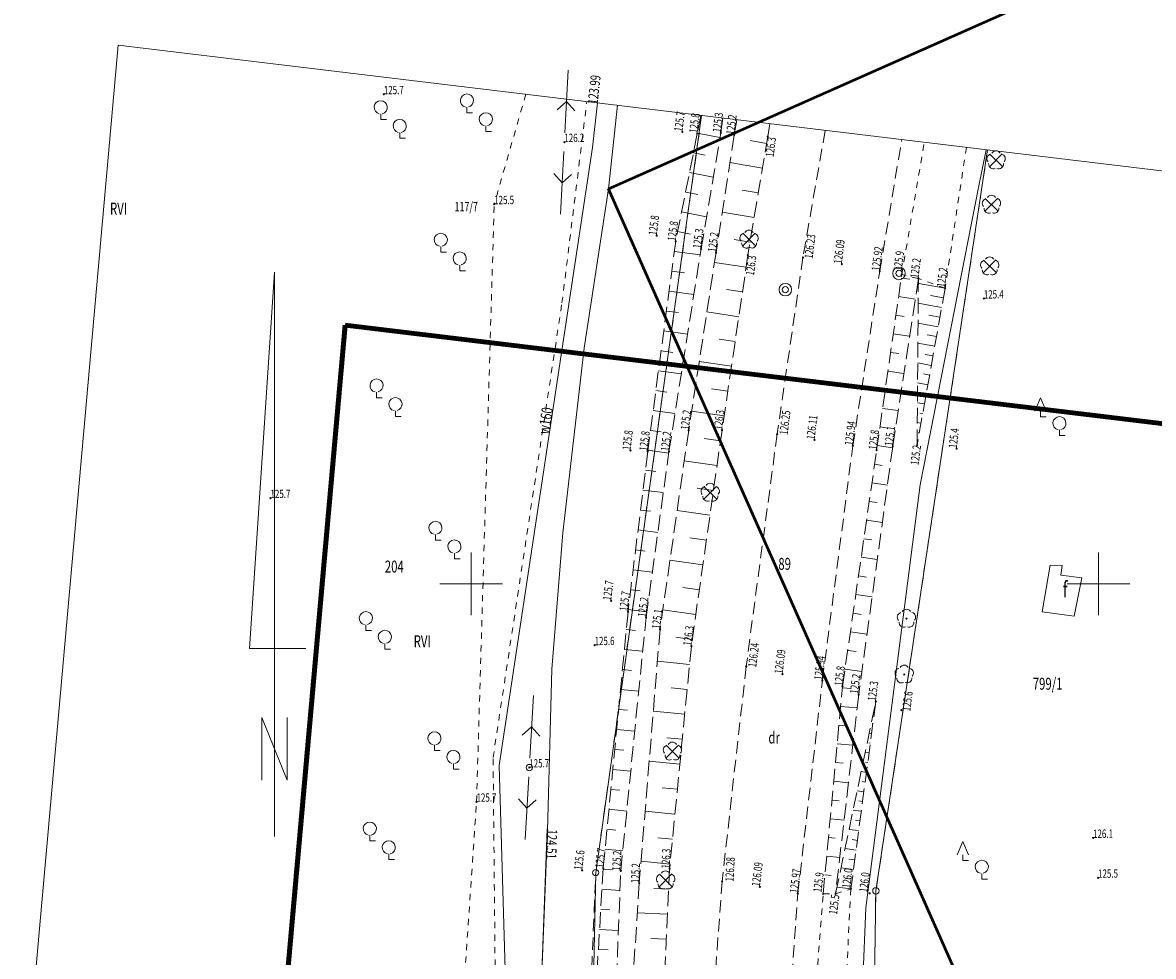
# Model space of a CAD drawing. Units: metres. Extents: x 7492976 to 7495821, y 5904095 to 5906286.
# Drawn here: x 7493164 to 7493254, y 5905320 to 5905395 of the extents above; entities that cross this region are included whole.
import ezdxf
from ezdxf.enums import TextEntityAlignment as Align

# ---------------------------------------------------------------- set-up
doc = ezdxf.new("R2010")
doc.units = ezdxf.units.M
doc.header["$MEASUREMENT"] = 0
for name, pattern in [('1', [0]), ('1_1', [0]), ('1_2', [1.5, 1, -0.5]), ('1_GDE', [0]), ('1_GUK', [2, 1.5, -0.5]), ('2_1', [0]), ('2_3', [1, 0.5, -0.5]), ('2_BUF', [0]), ('2_GUK', [2, 1.5, -0.5]), ('2_GUZ', [1, 0.5, -0.5]), ('2_KON', [1.5, 1, -0.5]), ('2_KOR', [1, 0.5, -0.5]), ('2_KOU', [1.5, 1, -0.5]), ('2_UPT', [0]), ('2_UPW', [0]), ('2_WSD', [1.75, 1.25, -0.5]), ('2_WSQ', [1.75, 1.25, -0.5])]:
    doc.linetypes.add(name, pattern=pattern)
doc.layers.get('0').update_dxf_attribs({"color": 250, "linetype": 'CONTINUOUS', "lineweight": 100})
for name, color, linetype, lineweight in [('500_SIATKA_L_0', 7, '1_1', 9), ('_____KONTUR_LIN_L_0', 90, '1_GUK', 13), ('____DZ_LIN_L_0', 7, '1_1', 18), ('____DZ_NUMERY_T_0', 7, 'CONTINUOUS', 15), ('____DZ_SYM_GRANICZ_T_0', 7, 'CONTINUOUS', 13), ('____ZAKRES_L_0', 2, '1', 200), ('__KONTUR_T_T_0', 90, 'CONTINUOUS', 13), ('EBTOO_T_6', 7, 'CONTINUOUS', 25), ('EBTPO_L_2', 7, '2_1', 25), ('EDTTS_T_0', 7, 'CONTINUOUS', 18), ('EUZPU_L_0', 30, '2_GUK', 13), ('EUZPU_L_3', 5, '2_KOR', 18), ('SDROZ_T_0', 7, 'CONTINUOUS', 18), ('SDROZ_T_2', 7, 'CONTINUOUS', 0), ('SDRPK_L_1', 7, '2_KON', 20), ('SZZPZ_T_0', 3, 'CONTINUOUS', 18), ('UEEPA_T_2', 1, 'CONTINUOUS', 18), ('UTTOC_T_0', 30, 'CONTINUOUS', 18), ('UTTPO_L_0', 30, '2_1', 18), ('UTTPO_L_1', 30, '2_1', 18), ('UWWOC_T_0', 5, 'CONTINUOUS', 18), ('UWWOO_T_0', 5, 'CONTINUOUS', 18), ('UWWPO_L_0', 5, '2_UPW', 18), ('WUKOS_T_1', 7, 'CONTINUOUS', 13), ('WUKOS_T_2', 14, 'CONTINUOUS', 13), ('WUKPS_L_2', 7, '2_1', 18), ('ZUD_L_0', 90, '2_3', 18), ('ZUD_T_0', 90, 'CONTINUOUS', 18)]:
    doc.layers.add(name, color=color, linetype=linetype, lineweight=lineweight)
doc.layers.add('____ZAKRES_L_1', color=255, linetype='1', lineweight=0, plot=False)
doc.layers.add('ARK_DRUK_NUMER_L_0', color=255, linetype='1', lineweight=50, plot=False)
doc.styles.get("Standard").update_dxf_attribs({"font": 'Simplex.SHX', "width": 0.75})

# ---------------------------------------------------------------- blocks, each defined once
blk = doc.blocks.new('1_GRT')
blk.add_circle((0, 0), 0.25)
blk = doc.blocks.new('2_SLH')
for radius in [0.5, 0.25]:
    blk.add_circle((0, 0), radius)
blk = doc.blocks.new('2_POLNOC')
for p, q in [((45, 0), (15, 2)), ((15, 2), (15, -2.5)), ((4.5, 1), (9.5, 1)), ((9.5, 1), (4.5, -1)), ((0, 0), (45, 0)), ((4.5, -1), (9.5, -1))]:
    blk.add_line(p, q)
blk = doc.blocks.new('2_DLI')
blk.add_circle((0, 0), 0.045)
for centre, start, end in [((-0.357, 0.116), 102.14974, 221.85475), ((0, 0.375), 30.1454, 149.8546), ((0.357, 0.116), 318.14525, 77.85026), ((-0.22, -0.303), 174.15345, 293.84896), ((0.22, -0.303), 246.15104, 5.84655)]:
    blk.add_arc(centre, 0.375, start, end)
blk = doc.blocks.new('2_LSM')
for p, q in [((-1.2, 1.2), (-0.75, 2.25)), ((-0.75, 2.25), (-0.3, 1.2)), ((-0.75, 1.2), (-0.75, 0.75)), ((-0.75, 0.75), (-0.3, 0.75)), ((0.75, -0.3), (0.75, -0.75)), ((0.75, -0.75), (1.2, -0.75))]:
    blk.add_line(p, q)
blk.add_arc((0.75, 0.225), 0.525, 282.87326, 257.12674)
blk = doc.blocks.new('2_LSL')
for p, q in [((-0.75, 1.2), (-0.75, 0.75)), ((-0.75, 0.75), (-0.3, 0.75)), ((0.75, -0.3), (0.75, -0.75)), ((0.75, -0.75), (1.2, -0.75))]:
    blk.add_line(p, q)
for centre in [(-0.75, 1.725), (0.75, 0.225)]:
    blk.add_arc(centre, 0.525, 282.87326, 257.12674)
blk = doc.blocks.new('2_PNN')
for p, q in [((0.75, 0), (5.75, 0)), ((3.25, 0), (2.5429, 0.7071)), ((3.25, 0), (2.5429, -0.7071))]:
    blk.add_line(p, q)
blk = doc.blocks.new('2_SLS')
blk.add_circle((0, 0), 0.25)
blk = doc.blocks.new('2_WSP')
blk.add_circle((0, 0), 0.045)
blk = doc.blocks.new('2_KTW')
for p, q in [((-0.5, 0.5), (0.5, -0.5)), ((0.5, 0.5), (-0.5, -0.5))]:
    blk.add_line(p, q)

msp = doc.modelspace()

# ---------------------------------------------------------------- linework, layer by layer
at = {"layer": '500_SIATKA_L_0', "linetype": '1_1'}
for p, q in [((7493200, 5905347.5), (7493200, 5905352.5)), ((7493250, 5905347.5), (7493250, 5905352.5)), ((7493197.5, 5905350), (7493202.5, 5905350)), ((7493247.5, 5905350), (7493252.5, 5905350))]:
    msp.add_line(p, q, dxfattribs=at)
at = {"layer": '_____KONTUR_LIN_L_0', "linetype": '1_2'}
for p, q in [((7493209.93, 5905326.96), (7493218.369, 5905387.344)), ((7493241.158, 5905384.593), (7493232.26, 5905325.51)), ((7493209.43, 5905314.8), (7493209.93, 5905326.96)), ((7493232.26, 5905325.51), (7493231.88, 5905302.6))]:
    msp.add_line(p, q, dxfattribs=at)
at = {"layer": '____DZ_LIN_L_0', "linetype": '1_GDE'}
for p, q in [((7493218.369, 5905387.344), (7493209.93, 5905326.96)), ((7493232.26, 5905325.51), (7493241.158, 5905384.593)), ((7493209.93, 5905326.96), (7493209.39, 5905301.49)), ((7493231.88, 5905302.6), (7493232.26, 5905325.51))]:
    msp.add_line(p, q, dxfattribs=at)
at = {"layer": '____ZAKRES_L_0', "linetype": '1'}
for p, q in [((7493184.337, 5905307.461), (7493189.959, 5905370.627)), ((7493189.959, 5905370.627), (7493258.675, 5905362.334))]:
    msp.add_line(p, q, dxfattribs=at)
at = {"layer": '____ZAKRES_L_1', "linetype": '1'}
msp.add_lwpolyline([(7493565.759, 5904576.601), (7493614.595, 5905039.162), (7493323.426, 5905064.468), (7493338.92, 5904993.106), (7493234.028, 5904965.653), (7493186.81, 5905169.464), (7493169.373, 5905257.098), (7493164.247, 5905307.331), (7493171.868, 5905392.956), (7493278.505, 5905380.086), (7493278.828, 5905346.482), (7493310.881, 5905357.943), (7493441.234, 5905418.399), (7493505.005, 5905446.886), (7493585.519, 5905498.403), (7493691.343, 5905556.799), (7493806.034, 5905623.199), (7493943.215, 5905673.519), (7493961.217, 5905681.234), (7494104.442, 5905795.527), (7494214.324, 5905873.508), (7494345.847, 5905972.449), (7494859.179, 5905337.833)], dxfattribs=at)
at = {"layer": 'ARK_DRUK_NUMER_L_0', "linetype": '1'}
for p, q in [((7493210.937, 5905381.502), (7493668.021, 5905584.172)), ((7493331.323, 5905109.995), (7493210.937, 5905381.502))]:
    msp.add_line(p, q, dxfattribs=at)
at = {"layer": 'EBTPO_L_2', "linetype": '2_BUF', "lineweight": 18}
for p, q in [((7493245.526, 5905347.764), (7493246.147, 5905351.473)), ((7493246.147, 5905351.473), (7493247.111, 5905351.447)), ((7493247.111, 5905351.447), (7493246.993, 5905350.673)), ((7493246.993, 5905350.673), (7493248.664, 5905350.465)), ((7493248.664, 5905350.465), (7493248.054, 5905347.408)), ((7493248.054, 5905347.408), (7493245.526, 5905347.764))]:
    msp.add_line(p, q, dxfattribs=at)
at = {"layer": 'EUZPU_L_0', "linetype": '2_GUZ', "lineweight": 20}
for p, q in [((7493204.358, 5905389.035), (7493201.838, 5905380.262)), ((7493200.43, 5905332.61), (7493201.838, 5905380.262)), ((7493198.339, 5905301.828), (7493200.43, 5905332.61))]:
    msp.add_line(p, q, dxfattribs=at)
at = {"layer": 'EUZPU_L_3', "linetype": '2_KOR', "lineweight": 18}
for p, q in [((7493234.323, 5905374.669), (7493236.123, 5905385.201)), ((7493239.472, 5905384.797), (7493237.777, 5905373.57)), ((7493235.651, 5905374.34), (7493234.323, 5905374.669)), ((7493237.777, 5905373.57), (7493235.651, 5905374.34)), ((7493227.313, 5905315.635), (7493228.061, 5905325.283)), ((7493228.061, 5905325.283), (7493229.049, 5905325.274)), ((7493229.049, 5905325.274), (7493230.267, 5905325.663)), ((7493230.267, 5905325.663), (7493229.754, 5905315.571))]:
    msp.add_line(p, q, dxfattribs=at)
at = {"layer": 'SDRPK_L_1', "linetype": '2_KOU'}
for p, q in [((7493228.221, 5905386.155), (7493226.447, 5905376.017)), ((7493232.571, 5905374.919), (7493234.322, 5905385.418)), ((7493226.447, 5905376.017), (7493224.39, 5905361.943)), ((7493230.422, 5905361.003), (7493232.571, 5905374.919)), ((7493224.39, 5905361.943), (7493221.923, 5905343.411)), ((7493227.995, 5905342.291), (7493230.422, 5905361.003)), ((7493221.923, 5905343.411), (7493220.003, 5905326.268)), ((7493226.043, 5905325.295), (7493227.995, 5905342.291)), ((7493220.003, 5905326.268), (7493219.268, 5905316.266)), ((7493225.354, 5905315.701), (7493226.043, 5905325.295))]:
    msp.add_line(p, q, dxfattribs=at)
at = {"layer": 'UTTPO_L_0', "linetype": '2_UPT', "lineweight": 18}
for p, q in [((7493211.667, 5905388.152), (7493210.937, 5905381.502)), ((7493210.937, 5905381.502), (7493209.006, 5905368.777)), ((7493209.006, 5905368.777), (7493207.32, 5905354.054)), ((7493207.32, 5905354.054), (7493206.426, 5905343.176)), ((7493206.426, 5905343.176), (7493206.086, 5905330.292)), ((7493206.086, 5905330.292), (7493205.515, 5905316.146))]:
    msp.add_line(p, q, dxfattribs=at)
at = {"layer": 'UTTPO_L_1', "linetype": '2_UPT', "lineweight": 18}
for p, q in [((7493240.448, 5905381.609), (7493241.041, 5905384.607)), ((7493235.796, 5905357.884), (7493240.448, 5905381.609)), ((7493231.472, 5905324.149), (7493235.796, 5905357.884)), ((7493230.445, 5905299.539), (7493231.472, 5905324.149))]:
    msp.add_line(p, q, dxfattribs=at)
at = {"layer": 'UTTPO_L_1', "linetype": '2_1'}
msp.add_line((7493206.055, 5905330.462), (7493205.578, 5905317.237), dxfattribs=at)
at = {"layer": 'UWWPO_L_0', "linetype": '2_UPW'}
for p, q in [((7493209.674, 5905384.794), (7493210.083, 5905388.344)), ((7493202.239, 5905335.516), (7493209.674, 5905384.794)), ((7493203.454, 5905293.529), (7493202.239, 5905335.516))]:
    msp.add_line(p, q, dxfattribs=at)
at = {"layer": 'WUKPS_L_2', "linetype": '2_WSQ', "lineweight": 18}
for p, q in [((7493218.305, 5905387.351), (7493218.027, 5905385.908)), ((7493223.805, 5905386.687), (7493223.639, 5905385.661)), ((7493218.027, 5905385.908), (7493216.302, 5905377.298)), ((7493223.639, 5905385.661), (7493222.058, 5905376.199)), ((7493216.302, 5905377.298), (7493214.073, 5905360.545)), ((7493222.058, 5905376.199), (7493219.997, 5905362.248)), ((7493219.997, 5905362.248), (7493217.551, 5905345.027)), ((7493214.073, 5905360.545), (7493212.502, 5905347.765)), ((7493212.502, 5905347.765), (7493210.528, 5905327.303)), ((7493217.551, 5905345.027), (7493215.821, 5905327.274)), ((7493232.26, 5905340.618), (7493230.267, 5905325.663)), ((7493210.528, 5905327.303), (7493209.82, 5905315.492)), ((7493215.821, 5905327.274), (7493215.33, 5905316.86))]:
    msp.add_line(p, q, dxfattribs=at)
at = {"layer": 'WUKPS_L_2', "linetype": '2_WSD', "lineweight": 18}
for p, q in [((7493219.898, 5905385.961), (7493220.072, 5905387.138)), ((7493221.172, 5905387.005), (7493220.969, 5905385.786)), ((7493218.327, 5905376.701), (7493219.898, 5905385.961)), ((7493220.969, 5905385.786), (7493219.519, 5905376.416)), ((7493215.762, 5905360.536), (7493218.327, 5905376.701)), ((7493219.519, 5905376.416), (7493217.34, 5905362.239)), ((7493232.322, 5905360.653), (7493234.323, 5905374.669)), ((7493235.651, 5905374.34), (7493233.606, 5905360.952)), ((7493235.544, 5905361.039), (7493235.651, 5905374.34)), ((7493237.777, 5905373.57), (7493235.544, 5905361.039)), ((7493217.34, 5905362.239), (7493215.053, 5905346.364)), ((7493213.938, 5905347.313), (7493215.762, 5905360.536)), ((7493229.601, 5905341.818), (7493232.322, 5905360.653)), ((7493233.606, 5905360.952), (7493230.889, 5905341.16)), ((7493211.926, 5905327.098), (7493213.938, 5905347.313)), ((7493215.053, 5905346.364), (7493213.398, 5905326.118)), ((7493228.061, 5905325.283), (7493229.601, 5905341.818)), ((7493230.889, 5905341.16), (7493229.049, 5905325.274)), ((7493229.049, 5905325.274), (7493232.26, 5905340.618)), ((7493211.515, 5905316.733), (7493211.926, 5905327.098)), ((7493213.398, 5905326.118), (7493212.795, 5905316.929))]:
    msp.add_line(p, q, dxfattribs=at)
at = {"layer": 'WUKPS_L_2', "linetype": '2_1'}
for p, q in [((7493218.032, 5905385.929), (7493219.834, 5905385.583)), ((7493223.548, 5905385.12), (7493222.241, 5905385.338)), ((7493217.717, 5905384.36), (7493218.641, 5905384.175)), ((7493217.403, 5905382.791), (7493219.296, 5905382.412)), ((7493223.219, 5905383.147), (7493220.627, 5905383.58)), ((7493217.088, 5905381.222), (7493218.058, 5905381.028)), ((7493222.889, 5905381.174), (7493221.605, 5905381.389)), ((7493216.774, 5905379.653), (7493218.76, 5905379.255)), ((7493222.56, 5905379.201), (7493220.016, 5905379.626)), ((7493216.459, 5905378.084), (7493217.476, 5905377.881)), ((7493222.23, 5905377.229), (7493220.97, 5905377.439)), ((7493216.196, 5905376.507), (7493218.253, 5905376.233)), ((7493221.918, 5905375.253), (7493219.398, 5905375.625)), ((7493215.985, 5905374.921), (7493216.994, 5905374.787)), ((7493234.282, 5905374.381), (7493234.955, 5905374.285)), ((7493215.774, 5905373.335), (7493217.751, 5905373.072)), ((7493221.626, 5905373.274), (7493220.36, 5905373.461)), ((7493234.07, 5905372.896), (7493235.401, 5905372.706)), ((7493215.563, 5905371.748), (7493216.532, 5905371.62)), ((7493221.334, 5905371.295), (7493218.79, 5905371.671)), ((7493233.858, 5905371.411), (7493234.517, 5905371.317)), ((7493215.352, 5905370.162), (7493217.25, 5905369.91)), ((7493221.041, 5905369.317), (7493219.764, 5905369.505)), ((7493233.646, 5905369.926), (7493234.948, 5905369.74)), ((7493215.141, 5905368.576), (7493216.07, 5905368.452)), ((7493233.434, 5905368.441), (7493234.078, 5905368.349)), ((7493220.749, 5905367.338), (7493218.182, 5905367.717)), ((7493214.93, 5905366.99), (7493216.748, 5905366.748)), ((7493233.222, 5905366.956), (7493234.495, 5905366.774)), ((7493214.719, 5905365.404), (7493215.608, 5905365.285)), ((7493220.456, 5905365.359), (7493219.167, 5905365.55)), ((7493233.01, 5905365.471), (7493233.64, 5905365.381)), ((7493214.508, 5905363.817), (7493216.246, 5905363.586)), ((7493232.798, 5905363.986), (7493234.043, 5905363.808)), ((7493220.164, 5905363.381), (7493217.575, 5905363.763)), ((7493214.297, 5905362.231), (7493215.146, 5905362.118)), ((7493232.586, 5905362.5), (7493233.201, 5905362.413)), ((7493219.876, 5905361.401), (7493218.575, 5905361.586)), ((7493214.086, 5905360.645), (7493215.747, 5905360.424)), ((7493232.374, 5905361.015), (7493233.591, 5905360.842)), ((7493219.595, 5905359.421), (7493216.988, 5905359.791)), ((7493232.16, 5905359.531), (7493232.774, 5905359.442)), ((7493213.89, 5905359.057), (7493214.71, 5905358.956)), ((7493213.695, 5905357.469), (7493215.312, 5905357.27)), ((7493219.314, 5905357.44), (7493218.008, 5905357.626)), ((7493231.946, 5905358.046), (7493233.183, 5905357.867)), ((7493213.5, 5905355.881), (7493214.296, 5905355.783)), ((7493219.033, 5905355.46), (7493216.417, 5905355.832)), ((7493231.731, 5905356.561), (7493232.355, 5905356.471)), ((7493231.517, 5905355.076), (7493232.775, 5905354.895)), ((7493213.304, 5905354.292), (7493214.874, 5905354.099)), ((7493218.752, 5905353.48), (7493217.442, 5905353.666)), ((7493231.302, 5905353.592), (7493231.936, 5905353.5)), ((7493213.109, 5905352.704), (7493213.882, 5905352.609)), ((7493231.088, 5905352.107), (7493232.367, 5905351.922)), ((7493218.47, 5905351.5), (7493215.846, 5905351.872)), ((7493212.914, 5905351.116), (7493214.437, 5905350.929)), ((7493230.873, 5905350.622), (7493231.518, 5905350.529)), ((7493212.719, 5905349.528), (7493213.468, 5905349.436)), ((7493218.189, 5905349.519), (7493216.875, 5905349.706)), ((7493230.659, 5905349.137), (7493231.958, 5905348.95)), ((7493212.524, 5905347.94), (7493213.999, 5905347.758)), ((7493217.908, 5905347.539), (7493215.276, 5905347.913)), ((7493230.444, 5905347.653), (7493231.099, 5905347.558)), ((7493212.366, 5905346.347), (7493213.097, 5905346.277)), ((7493230.23, 5905346.168), (7493231.55, 5905345.977)), ((7493217.627, 5905345.559), (7493216.322, 5905345.744)), ((7493212.212, 5905344.755), (7493213.669, 5905344.614)), ((7493230.015, 5905344.683), (7493230.681, 5905344.587)), ((7493212.058, 5905343.162), (7493212.784, 5905343.092)), ((7493217.409, 5905343.571), (7493214.845, 5905343.821)), ((7493229.801, 5905343.198), (7493231.142, 5905343.005)), ((7493211.904, 5905341.569), (7493213.352, 5905341.429)), ((7493217.215, 5905341.58), (7493215.948, 5905341.703)), ((7493229.591, 5905341.713), (7493230.269, 5905341.65)), ((7493211.751, 5905339.976), (7493212.472, 5905339.907)), ((7493217.021, 5905339.589), (7493214.519, 5905339.833)), ((7493229.452, 5905340.219), (7493230.766, 5905340.097)), ((7493229.313, 5905338.726), (7493229.953, 5905338.666)), ((7493211.597, 5905338.383), (7493213.035, 5905338.245)), ((7493216.827, 5905337.598), (7493215.592, 5905337.719)), ((7493211.443, 5905336.791), (7493212.16, 5905336.722)), ((7493229.174, 5905337.232), (7493230.421, 5905337.116)), ((7493216.633, 5905335.608), (7493214.193, 5905335.845)), ((7493211.29, 5905335.198), (7493212.719, 5905335.06)), ((7493229.035, 5905335.738), (7493229.641, 5905335.682)), ((7493228.896, 5905334.245), (7493230.075, 5905334.135)), ((7493211.136, 5905333.605), (7493211.848, 5905333.536)), ((7493216.439, 5905333.617), (7493215.235, 5905333.734)), ((7493228.757, 5905332.751), (7493229.33, 5905332.698)), ((7493210.982, 5905332.012), (7493212.402, 5905331.875)), ((7493216.245, 5905331.626), (7493213.867, 5905331.858)), ((7493228.618, 5905331.257), (7493229.73, 5905331.154)), ((7493210.828, 5905330.42), (7493211.536, 5905330.351)), ((7493216.051, 5905329.635), (7493214.878, 5905329.75)), ((7493228.478, 5905329.764), (7493229.018, 5905329.713)), ((7493210.675, 5905328.827), (7493212.085, 5905328.691)), ((7493215.857, 5905327.644), (7493213.542, 5905327.87)), ((7493228.339, 5905328.27), (7493229.385, 5905328.173)), ((7493210.524, 5905327.234), (7493211.228, 5905327.192)), ((7493228.2, 5905326.776), (7493228.706, 5905326.729)), ((7493210.428, 5905325.637), (7493211.865, 5905325.551)), ((7493215.744, 5905325.648), (7493214.559, 5905325.704)), ((7493210.332, 5905324.039), (7493211.067, 5905323.995)), ((7493215.65, 5905323.65), (7493213.244, 5905323.763)), ((7493210.237, 5905322.442), (7493211.738, 5905322.352)), ((7493215.555, 5905321.652), (7493214.334, 5905321.709)), ((7493210.141, 5905320.845), (7493210.908, 5905320.799))]:
    msp.add_line(p, q, dxfattribs=at)
at = {"layer": 'WUKPS_L_2', "linetype": '2_1', "lineweight": 18}
for p, q in [((7493237.777, 5905373.57), (7493235.648, 5905373.949)), ((7493237.64, 5905372.8), (7493236.626, 5905372.981)), ((7493237.503, 5905372.03), (7493235.635, 5905372.363)), ((7493237.366, 5905371.261), (7493236.484, 5905371.418)), ((7493237.229, 5905370.491), (7493235.622, 5905370.777)), ((7493236.954, 5905368.952), (7493235.609, 5905369.192)), ((7493237.092, 5905369.721), (7493236.343, 5905369.855)), ((7493236.817, 5905368.182), (7493236.201, 5905368.292)), ((7493236.68, 5905367.413), (7493235.597, 5905367.606)), ((7493236.543, 5905366.643), (7493236.06, 5905366.729)), ((7493236.406, 5905365.873), (7493235.584, 5905366.02)), ((7493236.269, 5905365.104), (7493235.918, 5905365.166)), ((7493236.131, 5905364.334), (7493235.571, 5905364.434)), ((7493235.994, 5905363.564), (7493235.776, 5905363.603)), ((7493235.857, 5905362.795), (7493235.559, 5905362.848)), ((7493235.72, 5905362.025), (7493235.635, 5905362.04)), ((7493235.583, 5905361.255), (7493235.546, 5905361.262)), ((7493232.229, 5905340.387), (7493232.22, 5905340.388)), ((7493232.126, 5905339.612), (7493232.052, 5905339.622)), ((7493232.023, 5905338.837), (7493231.956, 5905338.846)), ((7493231.919, 5905338.062), (7493231.73, 5905338.087)), ((7493231.816, 5905337.287), (7493231.691, 5905337.304)), ((7493231.713, 5905336.512), (7493231.409, 5905336.552)), ((7493231.506, 5905334.962), (7493231.088, 5905335.018)), ((7493231.609, 5905335.737), (7493231.426, 5905335.762)), ((7493231.403, 5905334.187), (7493231.161, 5905334.219)), ((7493231.3, 5905333.412), (7493230.767, 5905333.483)), ((7493231.196, 5905332.637), (7493230.896, 5905332.677)), ((7493231.093, 5905331.862), (7493230.446, 5905331.949)), ((7493230.99, 5905331.088), (7493230.631, 5905331.135)), ((7493230.886, 5905330.313), (7493230.125, 5905330.414)), ((7493230.783, 5905329.538), (7493230.366, 5905329.593)), ((7493230.68, 5905328.763), (7493229.804, 5905328.88)), ((7493230.577, 5905327.988), (7493230.102, 5905328.051)), ((7493230.473, 5905327.213), (7493229.483, 5905327.345)), ((7493230.37, 5905326.438), (7493229.837, 5905326.509)), ((7493230.267, 5905325.663), (7493229.162, 5905325.81))]:
    msp.add_line(p, q, dxfattribs=at)
at = {"layer": 'WUKPS_L_2', "linetype": '2_1'}
msp.add_point((7493228.061, 5905325.283), dxfattribs=at)
at = {"layer": 'ZUD_L_0', "linetype": '2_3'}
for p, q in [((7493207.238, 5905372.393), (7493209.221, 5905388.448)), ((7493201.747, 5905336.141), (7493207.238, 5905372.393)), ((7493201.979, 5905312.533), (7493201.747, 5905336.141))]:
    msp.add_line(p, q, dxfattribs=at)

# ---------------------------------------------------------------- block references
at = {"layer": '____DZ_SYM_GRANICZ_T_0'}
for p in [(7493209.93, 5905326.96), (7493232.26, 5905325.51)]:
    msp.add_blockref('1_GRT', p, dxfattribs=at)
at = {"layer": 'EDTTS_T_0', "rotation": 89.99999931675468}
msp.add_blockref('2_POLNOC', (7493184.323, 5905329.844), dxfattribs=at)
at = {"layer": 'SDROZ_T_0', "rotation": 0.4020968789043358}
for p in [(7493234.102, 5905374.747), (7493225.04, 5905373.454)]:
    msp.add_blockref('2_SLH', p, dxfattribs=at)
at = {"layer": 'SZZPZ_T_0', "rotation": 0.4020968789043358}
for name, p in [('2_LSL', (7493200.423, 5905386.81)), ('2_LSL', (7493193.556, 5905386.271)), ('2_DLI', (7493241.841, 5905383.772)), ('2_DLI', (7493241.473, 5905380.231)), ('2_DLI', (7493222.151, 5905377.447)), ('2_LSL', (7493198.342, 5905375.704)), ('2_DLI', (7493241.335, 5905375.314)), ('2_LSL', (7493193.221, 5905364.087)), ('2_LSM', (7493246.145, 5905362.569)), ('2_DLI', (7493219.059, 5905357.264)), ('2_LSL', (7493197.914, 5905352.735)), ('2_LSL', (7493192.37, 5905345.531)), ('2_DLI', (7493234.697, 5905347.218)), ('2_DLI', (7493234.526, 5905342.765)), ('2_LSL', (7493197.835, 5905335.951)), ('2_DLI', (7493216.043, 5905336.623)), ('2_LSL', (7493192.684, 5905328.75)), ('2_LSM', (7493239.955, 5905327.193)), ('2_DLI', (7493215.504, 5905326.353))]:
    msp.add_blockref(name, p, dxfattribs=at)
at = {"layer": 'UEEPA_T_2'}
for name, p, rotation in [('2_PNN', (7493207.431, 5905385.218), 86.98725751537542), ('2_PNN', (7493207.431, 5905385.218), 266.7919259442585), ('2_PNN', (7493204.636, 5905335.345), 86.79191410511307), ('2_SLS', (7493204.636, 5905335.345), 0.4020968789043358), ('2_PNN', (7493204.636, 5905335.345), 266.5969786849681)]:
    msp.add_blockref(name, p, dxfattribs=dict(at, rotation=rotation))
at = {"layer": 'WUKOS_T_1'}
for p, rotation in [((7493226.45, 5905376.02), 82.74999939959626), ((7493229.54, 5905375.48), 82.74999939959626), ((7493232.57, 5905374.92), 0.3999931806399717), ((7493224.39, 5905361.94), 82.74999939959626), ((7493227.37, 5905361.47), 82.74999939959626), ((7493230.42, 5905361), 0.3999931806399717), ((7493221.92, 5905343.41), 82.74999939959626), ((7493224.82, 5905342.79), 82.74999939959626), ((7493227.99, 5905342.29), 82.74999939959626), ((7493220, 5905326.27), 82.74999939959626), ((7493223.01, 5905325.83), 82.74999939959626), ((7493226.04, 5905325.3), 0.3999931806399717)]:
    msp.add_blockref('2_WSP', p, dxfattribs=dict(at, rotation=rotation))
at = {"layer": 'WUKOS_T_2'}
for p, rotation in [((7493193.042, 5905389.028), 0.4020968789043358), ((7493216.833, 5905386.032), 0.4020968789043358), ((7493218.027, 5905385.908), 0.4020968789043358), ((7493219.898, 5905385.961), 0.4020968789043358), ((7493220.969, 5905385.786), 0.4020968789043358), ((7493223.639, 5905385.661), 0.4020968789043358), ((7493207.431, 5905385.218), 0.4020968789043358), ((7493201.838, 5905380.262), 0.4020968789043358), ((7493214.791, 5905377.754), 0.4020968789043358), ((7493216.302, 5905377.298), 0.4020968789043358), ((7493218.327, 5905376.701), 0.4020968789043358), ((7493219.519, 5905376.416), 0.4020968789043358), ((7493222.058, 5905376.199), 0.4020968789043358), ((7493234.323, 5905374.669), 0.4020968789043358), ((7493235.651, 5905374.34), 0.4020968789043358), ((7493237.777, 5905373.57), 0.4020968789043358), ((7493240.867, 5905372.74), 0.4020968789043358), ((7493217.34, 5905362.239), 0.4020968789043358), ((7493219.997, 5905362.248), 0.4020968789043358), ((7493235.544, 5905361.039), 0.4020968789043358), ((7493212.7, 5905360.621), 0.4020968789043358), ((7493214.073, 5905360.545), 0.4020968789043358), ((7493215.762, 5905360.536), 0.4020968789043358), ((7493232.322, 5905360.653), 0.4020968789043358), ((7493233.606, 5905360.952), 0.4020968789043358), ((7493238.702, 5905360.776), 0.4020968789043358), ((7493184.007, 5905356.83), 0.4020968789043358), ((7493211.156, 5905348.64), 0.4020968789043358), ((7493212.502, 5905347.765), 0.4020968789043358), ((7493213.938, 5905347.313), 0.4020968789043358), ((7493215.053, 5905346.364), 0.4020968789043358), ((7493209.843, 5905345.1), 0.4020968789043358), ((7493217.551, 5905345.027), 82.74551879550073), ((7493229.601, 5905341.818), 82.74551879550073), ((7493230.889, 5905341.16), 0.4020968789043358), ((7493232.26, 5905340.618), 0.4020968789043358), ((7493234.292, 5905339.915), 0.4020968789043358), ((7493204.636, 5905335.345), 0.4020968789043358), ((7493200.43, 5905332.61), 0.4020968789043358), ((7493249.576, 5905329.731), 0.4020968789043358), ((7493208.848, 5905327.14), 0.4020968789043358), ((7493210.528, 5905327.303), 0.4020968789043358), ((7493211.926, 5905327.098), 0.4020968789043358), ((7493215.821, 5905327.274), 0.4020968789043358), ((7493213.398, 5905326.118), 0.4020968789043358), ((7493249.974, 5905326.55), 0.4020968789043358), ((7493228.061, 5905325.283), 0.4020968789043358), ((7493229.049, 5905325.274), 0.4020968789043358), ((7493230.267, 5905325.663), 0.4020968789043358), ((7493231.768, 5905325.318), 0.4020968789043358)]:
    msp.add_blockref('2_WSP', p, dxfattribs=dict(at, rotation=rotation))
at = {"layer": 'ZUD_T_0', "rotation": 0.4020968789043358}
for p in [(7493241.841, 5905383.772), (7493241.473, 5905380.231), (7493222.151, 5905377.447), (7493241.335, 5905375.314), (7493219.059, 5905357.264), (7493216.043, 5905336.623), (7493215.504, 5905326.353)]:
    msp.add_blockref('2_KTW', p, dxfattribs=at)

# ---------------------------------------------------------------- texts
at = {"layer": '____DZ_NUMERY_T_0', "oblique": 15, "width": 0.7}
for s, p in [('89', (7493224.484, 5905352.061)), ('204', (7493193.12, 5905351.845)), ('799/1', (7493244.766, 5905342.501))]:
    msp.add_text(s, height=0.95, dxfattribs=at).set_placement(p, align=Align.TOP_LEFT)
at = {"layer": '__KONTUR_T_T_0', "oblique": 15, "width": 0.7}
for s, p in [('RVI', (7493171.21, 5905380.39)), ('RVI', (7493195.417, 5905345.888)), ('dr', (7493223.694, 5905338.209))]:
    msp.add_text(s, height=0.95, dxfattribs=at).set_placement(p, align=Align.TOP_LEFT)
at = {"layer": 'EBTOO_T_6', "oblique": 15, "width": 0.7}
msp.add_text('f', height=1.25, rotation=0.4021, dxfattribs=at).set_placement((7493247.355, 5905349.383), align=Align.MIDDLE)
at = {"layer": 'SDROZ_T_2', "lineweight": 9, "oblique": 15, "width": 0.7}
msp.add_text('117/7', height=0.75, rotation=0.4021, dxfattribs=at).set_placement((7493200.539, 5905380.456), align=Align.TOP_RIGHT)
at = {"layer": 'UTTOC_T_0', "oblique": 15, "width": 0.7}
msp.add_text('124.51', height=0.81, rotation=267.93, dxfattribs=at).set_placement((7493206.06, 5905330.43))
at = {"layer": 'UWWOC_T_0', "oblique": 15, "width": 0.7}
msp.add_text('123.99', height=0.8, rotation=83.42001, dxfattribs=at).set_placement((7493210.07, 5905388.2))
at = {"layer": 'UWWOO_T_0', "oblique": 15, "width": 0.7}
msp.add_text('w160', height=0.9, rotation=81.41992, dxfattribs=at).set_placement((7493206.378, 5905362.946), align=Align.CENTER)
at = {"layer": 'WUKOS_T_1', "oblique": 15, "width": 0.7}
for s, rotation, p in [('126.23', 82.75, (7493226.55, 5905375.98)), ('126.25', 82.75, (7493224.56, 5905361.93)), ('126.24', 82.75, (7493222.06, 5905343.39)), ('126.28', 86.9, (7493220.25, 5905326.28))]:
    msp.add_text(s, height=0.665, rotation=rotation, dxfattribs=at).set_placement(p, align=Align.TOP_LEFT)
for s, p in [('126.09', (7493229.54, 5905375.48)), ('125.92', (7493232.57, 5905374.92)), ('126.11', (7493227.37, 5905361.47)), ('125.94', (7493230.42, 5905361)), ('126.09', (7493224.82, 5905342.79)), ('125.94', (7493227.99, 5905342.29)), ('126.09', (7493223.01, 5905325.83)), ('125.97', (7493226.04, 5905325.3))]:
    msp.add_text(s, height=0.665, rotation=82.75, dxfattribs=at).set_placement(p)
at = {"layer": 'WUKOS_T_2', "oblique": 15, "width": 0.7}
for s, rotation, p in [('125.7', 0.4021, (7493193.042, 5905389.028)), ('125.7', 82.07154, (7493216.833, 5905386.032)), ('125.8', 82.74552, (7493218.027, 5905385.908)), ('125.3', 82.74552, (7493219.898, 5905385.961)), ('125.2', 82.74552, (7493220.969, 5905385.786)), ('126.2', 0.4021, (7493207.431, 5905385.218)), ('125.5', 0.4021, (7493201.838, 5905380.262)), ('125.8', 82.74552, (7493214.791, 5905377.754)), ('125.8', 82.74552, (7493216.302, 5905377.298)), ('125.3', 82.74552, (7493218.327, 5905376.701)), ('125.2', 82.74552, (7493219.519, 5905376.416)), ('125.9', 82.74552, (7493234.317, 5905374.916)), ('125.2', 82.74552, (7493235.651, 5905374.34)), ('125.2', 82.74552, (7493237.765, 5905373.606)), ('125.4', 0.4021, (7493240.867, 5905372.74)), ('125.2', 82.74552, (7493217.34, 5905362.239)), ('126.3', 82.74552, (7493219.997, 5905362.248)), ('125.8', 82.74552, (7493212.7, 5905360.621)), ('125.8', 82.74552, (7493214.044, 5905360.557)), ('125.2', 82.74552, (7493215.762, 5905360.536)), ('125.8', 82.74552, (7493232.322, 5905360.653)), ('125.1', 82.74552, (7493233.606, 5905360.952)), ('125.4', 82.74552, (7493238.702, 5905360.776)), ('125.7', 0.4021, (7493184.007, 5905356.83)), ('125.7', 82.74552, (7493211.156, 5905348.64)), ('125.7', 82.74552, (7493212.462, 5905347.786)), ('125.2', 82.74552, (7493213.938, 5905347.313)), ('125.1', 82.74552, (7493215.053, 5905346.364)), ('125.6', 0.4021, (7493209.843, 5905345.1)), ('126.3', 82.74552, (7493217.551, 5905345.027)), ('125.8', 82.74552, (7493229.601, 5905341.818)), ('125.2', 82.74552, (7493230.84, 5905341.19)), ('125.3', 82.74552, (7493232.26, 5905340.618)), ('125.7', 0.4021, (7493204.636, 5905335.345)), ('125.7', 0.4021, (7493200.43, 5905332.61)), ('126.1', 0.4021, (7493249.576, 5905329.731)), ('125.6', 82.74552, (7493208.848, 5905327.14)), ('125.7', 82.74552, (7493210.528, 5905327.303)), ('125.2', 86.76391, (7493211.886, 5905327.1)), ('126.3', 87.00586, (7493215.821, 5905327.274)), ('125.2', 87.78746, (7493213.398, 5905326.118)), ('125.9', 82.74552, (7493227.919, 5905325.37)), ('126.0', 82.74552, (7493230.214, 5905325.689)), ('126.0', 82.74552, (7493231.577, 5905325.368)), ('125.5', 0.4021, (7493249.974, 5905326.55))]:
    msp.add_text(s, height=0.665, rotation=rotation, dxfattribs=at).set_placement(p)
for p in [(7493223.647, 5905385.656), (7493222.083, 5905376.208)]:
    msp.add_text('126.3', height=0.665, rotation=82.74309, dxfattribs=at).set_placement(p, align=Align.TOP_RIGHT)
for s, p in [('125.2', (7493235.534, 5905361.049)), ('125.5', (7493229.034, 5905325.213))]:
    msp.add_text(s, height=0.665, rotation=82.74309, dxfattribs=at).set_placement(p, align=Align.MIDDLE_RIGHT)
msp.add_text('125.6', height=0.665, rotation=82.74309, dxfattribs=at).set_placement((7493234.344, 5905339.886), align=Align.TOP_LEFT)

doc.saveas('drawing.dxf')
